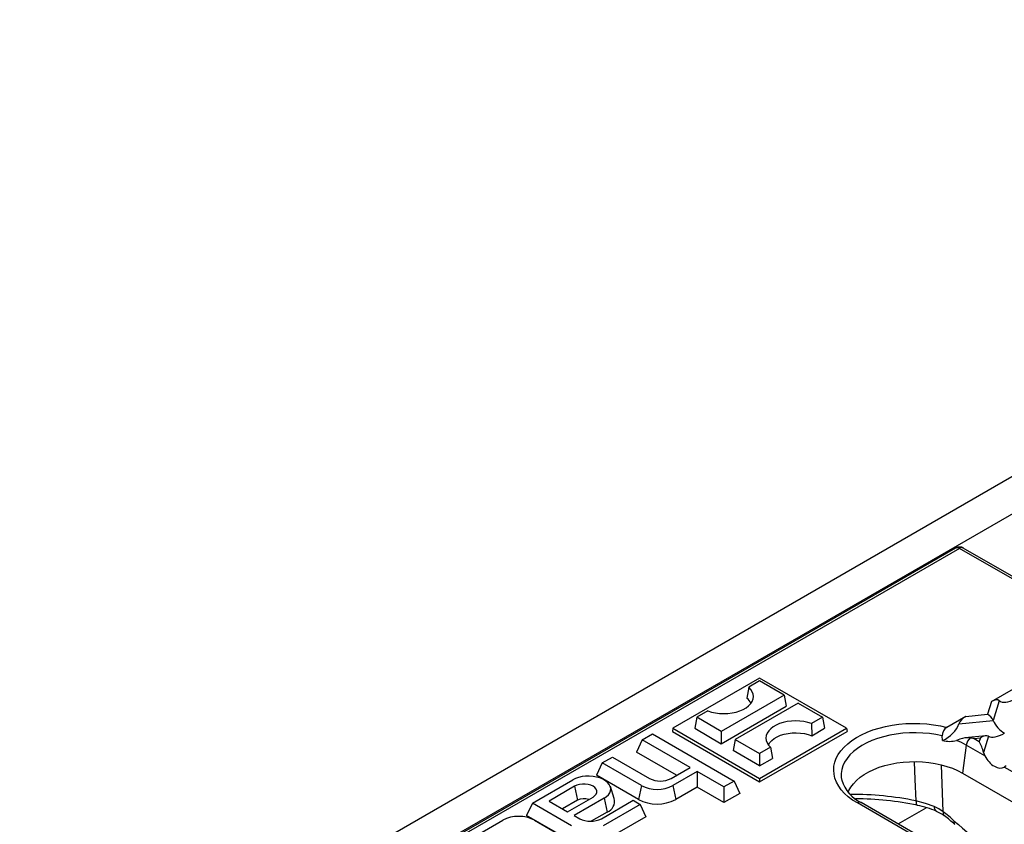
# Model space of a CAD drawing. Units: millimetres. Extents: x 70 to 4130, y 70 to 2900.
# Drawn here: x 3032 to 3163, y 2451 to 2558 of the extents above; entities that cross this region are included whole.
import ezdxf

# ---------------------------------------------------------------- set-up
doc = ezdxf.new("R2010")
doc.units = ezdxf.units.MM
doc.header["$LTSCALE"] = 10
doc.layers.add('HAURATON_PRODUCT_CONTOUR', color=7, linetype='Continuous', lineweight=25)

msp = doc.modelspace()

# ---------------------------------------------------------------- linework, layer by layer
at = {"layer": 'HAURATON_PRODUCT_CONTOUR'}
for p, q in [((3558.22, 2724.81), (2852.52, 2317.42)), ((2855.54, 2314.24), (3561.23, 2721.63)), ((3156.62, 2487.83), (2910.1, 2345.52)), ((3157.12, 2487.78), (2910.6, 2345.47)), ((3164.77, 2483.37), (3157.12, 2487.78)), ((3165.27, 2483.42), (3157.62, 2487.83)), ((3130.6, 2470.54), (3119.08, 2463.89)), ((3142.13, 2463.89), (3130.6, 2470.54)), ((3161.37, 2467.44), (3167.78, 2471.14)), ((3129.15, 2469.34), (3128.91, 2467.88)), ((3130.6, 2470.18), (3129.15, 2469.34)), ((3133.87, 2468.3), (3130.6, 2470.18)), ((3133.87, 2468.3), (3125.51, 2463.47)), ((3133.87, 2468.3), (3134.14, 2466.83)), ((3125.51, 2461.85), (3134.14, 2466.83)), ((3135.7, 2467.24), (3127.34, 2462.42)), ((3135.7, 2467.24), (3138.96, 2465.36)), ((3161.37, 2467.44), (3160.86, 2465.77)), ((3162.41, 2467.56), (3161.61, 2464.93)), ((3122.25, 2465.36), (3121.98, 2463.89)), ((3123.71, 2466.2), (3122.25, 2465.36)), ((3125.51, 2463.47), (3122.25, 2465.36)), ((3138.96, 2465.36), (3137.5, 2464.52)), ((3138.96, 2465.36), (3139.23, 2463.89)), ((3157.96, 2465.48), (3155.45, 2464.02)), ((3157.96, 2465.48), (3160.86, 2465.77)), ((3119.08, 2463.89), (3119.01, 2463.48)), ((3119.08, 2463.89), (3130.6, 2457.24)), ((3121.98, 2463.89), (3125.51, 2461.85)), ((3130.6, 2457.24), (3142.13, 2463.89)), ((3137.5, 2464.52), (3137.53, 2462.91)), ((3137.53, 2462.91), (3139.23, 2463.89)), ((3142.13, 2463.89), (3142.2, 2463.48)), ((3157.05, 2464.47), (3161.61, 2464.93)), ((3114.99, 2462.36), (3116.36, 2463.14)), ((3116.36, 2463.14), (3127.2, 2456.89)), ((3119.01, 2463.48), (3130.6, 2456.78)), ((3125.51, 2463.47), (3125.51, 2461.85)), ((3130.6, 2456.78), (3142.2, 2463.48)), ((3154.87, 2462.27), (3154.84, 2462.88)), ((3157.17, 2462.45), (3156.75, 2462.28)), ((3160.62, 2462.89), (3157.84, 2462.61)), ((3159.06, 2462.54), (3159.9, 2462.63)), ((3159.06, 2462.54), (3159.75, 2462.14)), ((3159.9, 2462.63), (3159.75, 2462.14)), ((3160.97, 2462.83), (3160.32, 2460.7)), ((3114.99, 2462.36), (3114.24, 2460.72)), ((3121.36, 2458.68), (3114.99, 2462.36)), ((3127.34, 2462.42), (3127.07, 2460.95)), ((3127.34, 2462.42), (3130.6, 2460.53)), ((3132.06, 2461.37), (3130.6, 2460.53)), ((3132.06, 2461.37), (3132.3, 2459.89)), ((3158.03, 2461.66), (3157.51, 2457.95)), ((3160.49, 2460.23), (3158.03, 2461.66)), ((3109.69, 2459.3), (3111.05, 2460.08)), ((3111.05, 2460.08), (3115.98, 2457.24)), ((3119.56, 2457.65), (3114.24, 2460.72)), ((3130.6, 2458.91), (3127.07, 2460.95)), ((3130.6, 2460.53), (3130.6, 2458.91)), ((3130.6, 2458.91), (3132.3, 2459.89)), ((3160.32, 2460.7), (3160.49, 2460.23)), ((3109.69, 2459.3), (3108.93, 2457.66)), ((3114.9, 2456.29), (3109.69, 2459.3)), ((3118.86, 2457.24), (3121.36, 2458.68)), ((3154.95, 2452.81), (3154.72, 2459.03)), ((3179.1, 2449.49), (3163.08, 2458.74)), ((3114.52, 2454.44), (3108.93, 2457.66)), ((3122.3, 2458.14), (3119.09, 2456.29)), ((3125.83, 2456.1), (3122.3, 2458.14)), ((3122.3, 2458.14), (3122.3, 2456.07)), ((3130.6, 2457.24), (3130.6, 2456.78)), ((3157.51, 2457.95), (3245.19, 2407.33)), ((3100.43, 2453.95), (3105.78, 2457.04)), ((3106.04, 2456.19), (3102.66, 2454.23)), ((3106.04, 2456.19), (3106.42, 2454.34)), ((3111.31, 2454.58), (3110.78, 2456.15)), ((3114.9, 2456.29), (3114.52, 2454.44)), ((3119.09, 2456.29), (3119.47, 2454.44)), ((3122.3, 2456.07), (3119.47, 2454.44)), ((3125.83, 2454.03), (3122.3, 2456.07)), ((3127.2, 2456.89), (3125.83, 2456.1)), ((3125.83, 2456.1), (3125.83, 2454.03)), ((3127.2, 2456.89), (3127.95, 2455.25)), ((3105.11, 2452.82), (3108.5, 2454.77)), ((3109.97, 2454.62), (3105.98, 2452.31)), ((3109.97, 2454.62), (3110.35, 2452.76)), ((3127.95, 2455.25), (3125.83, 2454.03)), ((3100.43, 2453.95), (3099.67, 2452.31)), ((3105.63, 2450.94), (3100.43, 2453.95)), ((3102.66, 2454.23), (3105.11, 2452.82)), ((3106.42, 2454.34), (3104.45, 2453.2)), ((3109.59, 2451.89), (3113.81, 2454.33)), ((3114.75, 2453.78), (3109.83, 2450.94)), ((3113.81, 2454.33), (3114.75, 2453.78)), ((3114.75, 2453.78), (3115.51, 2452.15)), ((3153.55, 2448.21), (3143.57, 2453.98)), ((3155.01, 2447.71), (3144.07, 2454.03)), ((3148.97, 2451.2), (3152.71, 2453.35)), ((3105.26, 2449.09), (3099.67, 2452.31)), ((3105.98, 2452.31), (3106.71, 2451.89)), ((3110.35, 2452.76), (3108.24, 2451.55)), ((3115.51, 2452.15), (3110.2, 2449.09)), ((3091.87, 2449.01), (3096.51, 2451.69)), ((3100.7, 2451.69), (3105.91, 2448.68))]:
    msp.add_line(p, q, dxfattribs=at)
at = {"layer": 'HAURATON_PRODUCT_CONTOUR', "flags": 128}
for points in [[(3123.71, 2466.2), (3124.2, 2466.04), (3124.72, 2465.93), (3125.27, 2465.86), (3125.83, 2465.84), (3126.39, 2465.86), (3126.94, 2465.93), (3127.47, 2466.05), (3127.96, 2466.2), (3128.41, 2466.4), (3128.81, 2466.62), (3129.14, 2466.88), (3129.41, 2467.17), (3129.61, 2467.47), (3129.73, 2467.79), (3129.77, 2468.11), (3129.73, 2468.43), (3129.61, 2468.75), (3129.42, 2469.06), (3129.15, 2469.34)], [(3137.5, 2464.52), (3137.01, 2464.67), (3136.48, 2464.78), (3135.94, 2464.85), (3135.38, 2464.87), (3134.82, 2464.85), (3134.27, 2464.78), (3133.74, 2464.67), (3133.25, 2464.51), (3132.8, 2464.32), (3132.4, 2464.09), (3132.07, 2463.83), (3131.8, 2463.55), (3131.6, 2463.24), (3131.48, 2462.93), (3131.44, 2462.6), (3131.48, 2462.28), (3131.6, 2461.96), (3131.79, 2461.66), (3132.06, 2461.37)], [(3143.57, 2453.98), (3142.94, 2454.37), (3142.37, 2454.8), (3141.87, 2455.25), (3141.44, 2455.72), (3141.09, 2456.22), (3140.8, 2456.73), (3140.6, 2457.25), (3140.47, 2457.78), (3140.43, 2458.32), (3140.46, 2458.85), (3140.57, 2459.38), (3140.77, 2459.91), (3141.04, 2460.42), (3141.38, 2460.91), (3141.8, 2461.39), (3142.29, 2461.85), (3142.85, 2462.28), (3143.47, 2462.67), (3144.14, 2463.04), (3144.87, 2463.37), (3145.64, 2463.67), (3146.46, 2463.92), (3147.31, 2464.14), (3148.19, 2464.31), (3149.09, 2464.43), (3150.01, 2464.51), (3150.94, 2464.54), (3151.86, 2464.53), (3152.79, 2464.47), (3153.69, 2464.37), (3154.59, 2464.22), (3155.45, 2464.02)], [(3131.76, 2461.7), (3131.77, 2461.71), (3131.95, 2462.01), (3132.21, 2462.29), (3132.54, 2462.54), (3132.93, 2462.77), (3133.37, 2462.96), (3133.86, 2463.11), (3134.38, 2463.22), (3134.91, 2463.28), (3135.46, 2463.3), (3136.01, 2463.26), (3136.55, 2463.19), (3137.06, 2463.07), (3137.53, 2462.91)], [(3154.84, 2462.88), (3154, 2463.05), (3153.14, 2463.18), (3152.26, 2463.26), (3151.37, 2463.3), (3150.48, 2463.29), (3149.6, 2463.23), (3148.73, 2463.13), (3147.88, 2462.97), (3147.05, 2462.78), (3146.26, 2462.54), (3145.51, 2462.26), (3144.81, 2461.95), (3144.16, 2461.6), (3143.57, 2461.21), (3143.04, 2460.8), (3142.58, 2460.36), (3142.2, 2459.89), (3141.88, 2459.41), (3141.65, 2458.92), (3141.49, 2458.41), (3141.42, 2457.9), (3141.42, 2457.38), (3141.49, 2456.98)], [(3142.35, 2455.36), (3142.45, 2455.62), (3142.71, 2456.09), (3143.05, 2456.54), (3143.46, 2456.98), (3143.94, 2457.39), (3144.49, 2457.77), (3145.09, 2458.12), (3145.75, 2458.43), (3146.46, 2458.71), (3147.21, 2458.95), (3148, 2459.14), (3148.82, 2459.29), (3149.65, 2459.4), (3150.5, 2459.46), (3151.36, 2459.47), (3152.21, 2459.43), (3153.06, 2459.35), (3153.89, 2459.22), (3154.69, 2459.05), (3155.46, 2458.83), (3156.19, 2458.58), (3156.88, 2458.28), (3157.51, 2457.95)], [(3151.1, 2459.45), (3151.21, 2457.1), (3151.34, 2454.25)], [(3163.08, 2458.74), (3163.21, 2458.85), (3163.31, 2458.97)], [(3109.97, 2454.62), (3110.28, 2454.83), (3110.53, 2455.07), (3110.71, 2455.34), (3110.81, 2455.61), (3110.83, 2455.9), (3110.77, 2456.18), (3110.63, 2456.45), (3110.42, 2456.7), (3110.13, 2456.93), (3109.79, 2457.13), (3109.39, 2457.3), (3108.95, 2457.42), (3108.48, 2457.5), (3107.99, 2457.54), (3107.5, 2457.52), (3107.03, 2457.47), (3106.57, 2457.36), (3106.15, 2457.22), (3105.78, 2457.04)], [(3108.5, 2454.77), (3108.74, 2454.95), (3108.91, 2455.15), (3109, 2455.37), (3109, 2455.59), (3108.91, 2455.81), (3108.74, 2456.01), (3108.5, 2456.19), (3108.19, 2456.33), (3107.84, 2456.42), (3107.46, 2456.47), (3107.08, 2456.47), (3106.7, 2456.42), (3106.35, 2456.33), (3106.04, 2456.19)], [(3153.78, 2453.5), (3152.62, 2453.92), (3151.34, 2454.25)], [(3151.34, 2454.25), (3151.36, 2454.05), (3151.39, 2453.88), (3151.44, 2453.75), (3151.5, 2453.68), (3151.55, 2453.66)], [(3154.95, 2452.81), (3154.39, 2453.19), (3153.78, 2453.5)], [(3156.41, 2451.57), (3156.41, 2451.56), (3156.39, 2451.42), (3156.42, 2451.19), (3156.48, 2451.15)]]:
    msp.add_lwpolyline(points, dxfattribs=at)
at = {"layer": 'HAURATON_PRODUCT_CONTOUR'}
for centre, radius, start, end in [((3157.12, 2486.96), 1, 60.0027, 119.9973), ((3156.83, 2487.38), 0.496, 53.8916, 114.7979), ((3157.41, 2487.4), 0.482, 64.2697, 127.0408), ((3127.71, 2466.36), 1.94, 26.1698, 51.869), ((3156.13, 2462.93), 1.29, 121.897, 182.2421), ((3158.18, 2459.77), 2.86, 82.5275, 110.6502), ((3159.63, 2461.4), 1.62, 131.6131, 170.7656), ((3155.79, 2466.2), 4.04, 256.8365, 283.7401), ((3152.87, 2452.66), 10.37, 60.1632, 68.0271), ((3117.42, 2460.02), 3.13, 242.6097, 297.3903), ((3116.99, 2460.31), 4.54, 242.4805, 297.5195), ((3146.11, 2458.41), 4.83, 197.1569, 244.9676), ((3143.17, 2415.24), 39.86, 78.1659, 90.7451), ((3107.28, 2452.68), 1.86, 70.0195, 117.3496), ((3109.81, 2454.21), 1.54, 290.2181, 13.8523), ((3116.99, 2459.17), 5.34, 242.391, 297.609), ((3143.23, 2414.12), 40.41, 78.1174, 89.8949), ((3143.86, 2453.57), 0.502, 65.6515, 125.6589), ((3148.92, 2440.69), 13.23, 67.0797, 78.5547), ((3154.39, 2453.41), 0.619, 172.1917, 239.5096), ((3098.61, 2447.66), 4.54, 62.4805, 117.5195), ((3152.58, 2449.08), 4.05, 51.6273, 68.5385), ((3155.49, 2452.69), 0.549, 167.0185, 227.261), ((3146.52, 2440.81), 14.34, 45.9627, 53.169), ((3108.15, 2454.67), 3.13, 242.6097, 297.3903)]:
    msp.add_arc(centre, radius, start, end, dxfattribs=at)
for centre, major_axis, ratio, start_param, end_param in [((3164.6, 2469.79), (2.23, 2.19), 0.486014, 3.176552, 5.270947), ((3161.32, 2466.45), (1.11, 1.09), 0.486014, 0.034959, 1.082156), ((3158.27, 2464.69), (1.18, 0.81), 0.577036, 1.433208, 2.480406), ((3160.86, 2464.95), (-0.715, 0.87), 0.555624, 4.259695, 5.306892), ((3154.61, 2464.02), (2.36, 1.63), 0.577036, 4.43712, 5.621999), ((3163.1, 2464.88), (-1.43, 1.74), 0.555624, 1.118102, 2.1653), ((3159.06, 2461.72), (2.06, -0.44), 0.380496, 1.652136, 1.898553), ((3159.9, 2461.81), (1.16, 0.95), 0.449224, 0.169943, 1.217141), ((3163.1, 2464.88), (2.31, 1.9), 0.449224, 3.311536, 4.358734), ((3159.75, 2461.32), (-0.57, 1.44), 0.222078, 4.178355, 5.225553), ((3161.83, 2460.73), (-1.25, 1.99), 0.601975, 1.447368, 3.138852), ((3154.13, 2444.5), (-6.18, 9.71), 0.546414, 5.137144, 5.320459), ((3240.54, 2834.57), (-310.01, 487.2), 0.546414, 2.072989, 2.117474)]:
    msp.add_ellipse(centre, major_axis=major_axis, ratio=ratio, start_param=start_param, end_param=end_param, dxfattribs=at)

doc.saveas('drawing.dxf')
